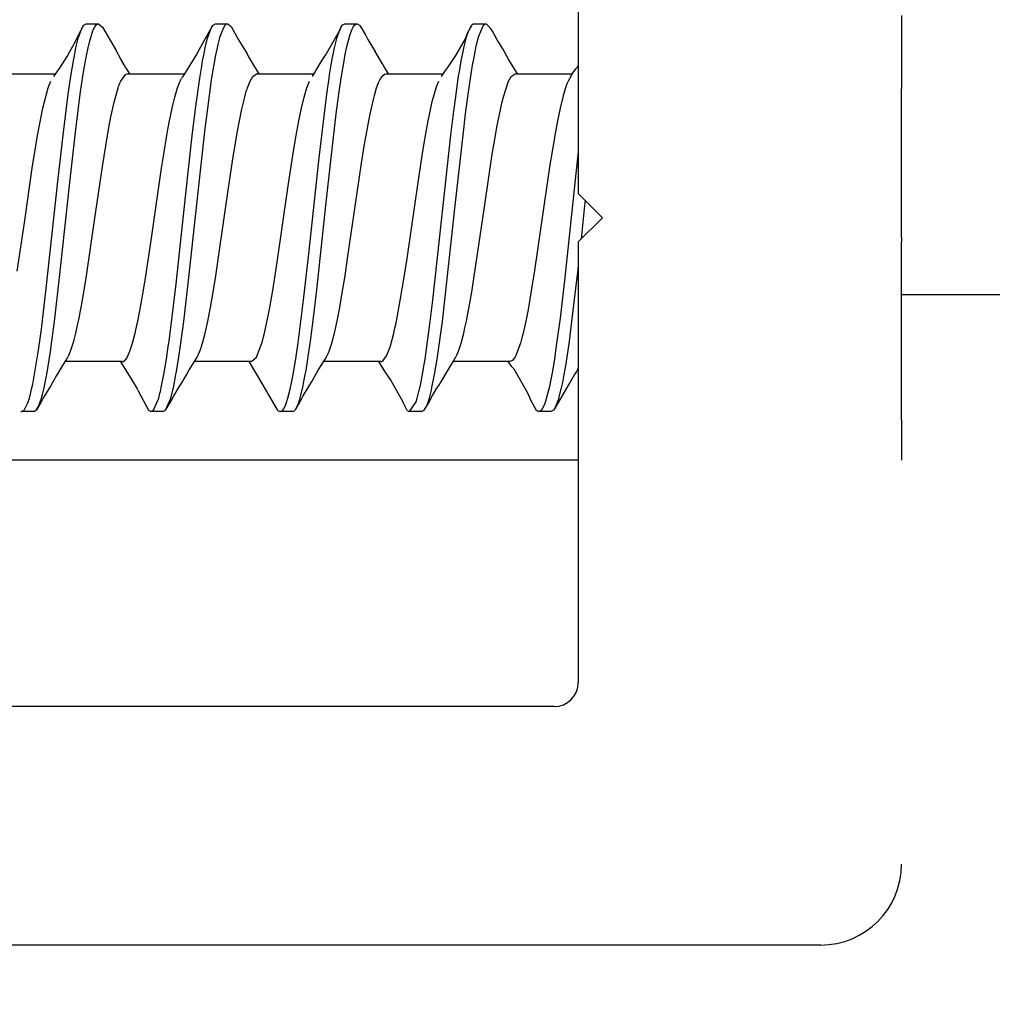
# Model space of a CAD drawing. Units: millimetres. Extents: x -4037 to -1679, y -2759 to -1097.
# Drawn here: x -2796 to -2784, y -1405 to -1393 of the extents above; entities that cross this region are included whole.
import ezdxf

# ---------------------------------------------------------------- set-up
doc = ezdxf.new("R2010")
doc.units = ezdxf.units.MM
doc.layers.add('1', color=7, linetype='Continuous')
doc.styles.add('CONVERTER_11', font='txt.shx', dxfattribs={"width": 0.9})
doc.dimstyles.new('ME10_DIM_107', dxfattribs={"dimtxt": 7, "dimasz": 7, "dimexe": 4, "dimexo": 0, "dimgap": 4, "dimtad": 0, "dimdsep": 46, "dimtxsty": 'CONVERTER_11', "dimsah": 1, "dimcen": 0.09, "dimclrd": 3, "dimclre": 3, "dimclrt": 4, "dimadec": 0, "dimazin": 0, "dimtfac": 1, "dimtdec": 4, "dimtix": 1, "dimtmove": 0, "dimatfit": 3, "dimfxl": 0, "dimtolj": 1, "dimtzin": 0, "dimarcsym": 0})

# ---------------------------------------------------------------- blocks, each defined once
blk = doc.blocks.new('Fahrflügel', base_point=(-420, -191))
at = {"color": 4, "linetype": 'Continuous'}
for p, q in [((-2788.835, -1383.717), (-2788.835, -1395.117)), ((-2784.835, -1392.917), (-2784.835, -1393.817)), ((-2794.98, -1393.077), (-2794.955, -1393.035)), ((-2794.955, -1393.035), (-2794.923, -1393.017)), ((-2794.923, -1393.017), (-2794.773, -1393.017)), ((-2794.819, -1393.055), (-2794.805, -1393.035)), ((-2794.805, -1393.035), (-2794.786, -1393.02)), ((-2794.786, -1393.02), (-2794.773, -1393.017)), ((-2794.773, -1393.017), (-2794.724, -1393.061)), ((-2793.374, -1393.065), (-2793.355, -1393.035)), ((-2793.355, -1393.035), (-2793.323, -1393.017)), ((-2793.323, -1393.017), (-2793.173, -1393.017)), ((-2793.227, -1393.071), (-2793.205, -1393.035)), ((-2793.205, -1393.035), (-2793.192, -1393.023)), ((-2793.192, -1393.023), (-2793.173, -1393.017)), ((-2793.173, -1393.017), (-2793.131, -1393.05)), ((-2791.768, -1393.054), (-2791.755, -1393.035)), ((-2791.755, -1393.035), (-2791.723, -1393.017)), ((-2791.723, -1393.017), (-2791.573, -1393.017)), ((-2791.613, -1393.046), (-2791.605, -1393.035)), ((-2791.605, -1393.035), (-2791.573, -1393.017)), ((-2791.573, -1393.017), (-2791.541, -1393.035)), ((-2791.541, -1393.035), (-2791.525, -1393.06)), ((-2790.162, -1393.045), (-2790.155, -1393.036)), ((-2790.155, -1393.036), (-2790.136, -1393.02)), ((-2790.136, -1393.02), (-2790.123, -1393.017)), ((-2790.123, -1393.017), (-2789.973, -1393.017)), ((-2790.017, -1393.052), (-2790.005, -1393.035)), ((-2790.005, -1393.035), (-2789.986, -1393.02)), ((-2789.986, -1393.02), (-2789.973, -1393.017)), ((-2789.973, -1393.017), (-2789.919, -1393.071)), ((-2795.016, -1393.146), (-2795.054, -1393.226)), ((-2794.98, -1393.077), (-2795.016, -1393.146)), ((-2795.013, -1393.165), (-2794.987, -1393.092)), ((-2794.987, -1393.092), (-2794.98, -1393.077)), ((-2794.88, -1393.228), (-2794.837, -1393.092)), ((-2794.837, -1393.092), (-2794.833, -1393.083)), ((-2794.833, -1393.083), (-2794.819, -1393.055)), ((-2794.724, -1393.061), (-2794.554, -1393.35)), ((-2793.374, -1393.065), (-2793.461, -1393.216)), ((-2793.419, -1393.185), (-2793.374, -1393.065)), ((-2793.269, -1393.185), (-2793.227, -1393.071)), ((-2793.131, -1393.05), (-2793.039, -1393.216)), ((-2791.782, -1393.087), (-2791.955, -1393.39)), ((-2791.815, -1393.174), (-2791.787, -1393.092)), ((-2791.787, -1393.092), (-2791.768, -1393.054)), ((-2791.768, -1393.054), (-2791.771, -1393.061)), ((-2791.663, -1393.164), (-2791.637, -1393.092)), ((-2791.637, -1393.092), (-2791.622, -1393.061)), ((-2791.622, -1393.061), (-2791.613, -1393.046)), ((-2791.525, -1393.06), (-2791.465, -1393.163)), ((-2791.465, -1393.163), (-2791.439, -1393.21)), ((-2790.205, -1393.131), (-2790.236, -1393.202)), ((-2790.219, -1393.185), (-2790.209, -1393.153)), ((-2790.209, -1393.153), (-2790.187, -1393.092)), ((-2790.19, -1393.098), (-2790.205, -1393.131)), ((-2790.162, -1393.045), (-2790.19, -1393.098)), ((-2790.187, -1393.092), (-2790.162, -1393.045)), ((-2790.064, -1393.169), (-2790.017, -1393.052)), ((-2789.897, -1393.109), (-2789.919, -1393.071)), ((-2789.839, -1393.215), (-2789.897, -1393.109)), ((-2795.054, -1393.226), (-2795.154, -1393.408)), ((-2795.051, -1393.313), (-2795.028, -1393.217)), ((-2795.028, -1393.217), (-2795.019, -1393.185)), ((-2795.019, -1393.185), (-2795.013, -1393.165)), ((-2794.901, -1393.313), (-2794.88, -1393.228)), ((-2793.461, -1393.216), (-2793.554, -1393.39)), ((-2793.451, -1393.313), (-2793.442, -1393.273)), ((-2793.442, -1393.273), (-2793.422, -1393.195)), ((-2793.422, -1393.195), (-2793.419, -1393.185)), ((-2793.301, -1393.313), (-2793.292, -1393.273)), ((-2793.292, -1393.273), (-2793.275, -1393.207)), ((-2793.275, -1393.207), (-2793.269, -1393.185)), ((-2793.039, -1393.216), (-2792.999, -1393.283)), ((-2792.999, -1393.283), (-2792.991, -1393.294)), ((-2791.851, -1393.313), (-2791.819, -1393.185)), ((-2791.819, -1393.185), (-2791.815, -1393.174)), ((-2791.701, -1393.313), (-2791.663, -1393.164)), ((-2791.439, -1393.21), (-2791.357, -1393.348)), ((-2790.236, -1393.202), (-2790.355, -1393.409)), ((-2790.251, -1393.313), (-2790.227, -1393.215)), ((-2790.227, -1393.215), (-2790.219, -1393.185)), ((-2790.101, -1393.313), (-2790.085, -1393.247)), ((-2790.085, -1393.247), (-2790.069, -1393.185)), ((-2790.069, -1393.185), (-2790.064, -1393.169)), ((-2789.77, -1393.329), (-2789.839, -1393.215)), ((-2795.071, -1393.413), (-2795.051, -1393.313)), ((-2794.921, -1393.413), (-2794.901, -1393.313)), ((-2794.499, -1393.445), (-2794.554, -1393.35)), ((-2794.554, -1393.35), (-2794.542, -1393.371)), ((-2793.554, -1393.39), (-2793.728, -1393.671)), ((-2793.483, -1393.475), (-2793.47, -1393.405)), ((-2793.47, -1393.405), (-2793.451, -1393.313)), ((-2793.323, -1393.422), (-2793.301, -1393.313)), ((-2792.991, -1393.294), (-2792.934, -1393.389)), ((-2792.934, -1393.389), (-2792.914, -1393.425)), ((-2791.955, -1393.39), (-2791.992, -1393.444)), ((-2791.883, -1393.475), (-2791.851, -1393.313)), ((-2791.733, -1393.475), (-2791.718, -1393.394)), ((-2791.718, -1393.394), (-2791.715, -1393.38)), ((-2791.715, -1393.38), (-2791.701, -1393.313)), ((-2791.357, -1393.348), (-2791.348, -1393.36)), ((-2791.258, -1393.513), (-2791.348, -1393.36)), ((-2790.283, -1393.475), (-2790.257, -1393.342)), ((-2790.257, -1393.342), (-2790.251, -1393.313)), ((-2790.133, -1393.475), (-2790.112, -1393.366)), ((-2790.112, -1393.366), (-2790.101, -1393.313)), ((-2789.695, -1393.462), (-2789.77, -1393.329)), ((-2795.154, -1393.408), (-2795.266, -1393.585)), ((-2795.115, -1393.667), (-2795.083, -1393.475)), ((-2795.083, -1393.475), (-2795.071, -1393.413)), ((-2794.965, -1393.667), (-2794.933, -1393.475)), ((-2794.933, -1393.475), (-2794.921, -1393.413)), ((-2794.453, -1393.526), (-2794.499, -1393.445)), ((-2794.437, -1393.553), (-2794.453, -1393.526)), ((-2793.495, -1393.542), (-2793.483, -1393.475)), ((-2793.345, -1393.542), (-2793.333, -1393.475)), ((-2793.333, -1393.475), (-2793.323, -1393.422)), ((-2792.914, -1393.425), (-2792.853, -1393.53)), ((-2792.029, -1393.5), (-2792.129, -1393.668)), ((-2792.021, -1393.488), (-2792.029, -1393.5)), ((-2791.992, -1393.444), (-2792.021, -1393.488)), ((-2791.912, -1393.649), (-2791.883, -1393.475)), ((-2791.768, -1393.689), (-2791.733, -1393.475)), ((-2791.242, -1393.54), (-2791.258, -1393.513)), ((-2790.355, -1393.409), (-2790.436, -1393.535)), ((-2790.306, -1393.608), (-2790.288, -1393.504)), ((-2790.288, -1393.504), (-2790.283, -1393.475)), ((-2790.16, -1393.638), (-2790.138, -1393.504)), ((-2790.138, -1393.504), (-2790.133, -1393.475)), ((-2789.6, -1393.617), (-2789.695, -1393.462)), ((-2796.016, -1393.636), (-2795.305, -1393.636)), ((-2795.282, -1393.605), (-2795.329, -1393.669)), ((-2795.266, -1393.585), (-2795.282, -1393.605)), ((-2794.497, -1393.726), (-2794.432, -1393.639)), ((-2794.426, -1393.569), (-2794.437, -1393.553)), ((-2794.432, -1393.639), (-2794.416, -1393.636)), ((-2794.386, -1393.636), (-2794.426, -1393.569)), ((-2794.416, -1393.636), (-2793.706, -1393.636)), ((-2794.414, -1393.636), (-2794.414, -1393.636)), ((-2793.518, -1393.689), (-2793.495, -1393.542)), ((-2793.372, -1393.71), (-2793.345, -1393.542)), ((-2792.864, -1393.668), (-2792.816, -1393.636)), ((-2792.853, -1393.53), (-2792.789, -1393.635)), ((-2792.816, -1393.636), (-2792.11, -1393.636)), ((-2791.918, -1393.689), (-2791.912, -1393.649)), ((-2791.264, -1393.668), (-2791.232, -1393.639)), ((-2791.185, -1393.636), (-2791.242, -1393.54)), ((-2791.232, -1393.639), (-2791.216, -1393.636)), ((-2791.216, -1393.636), (-2790.507, -1393.636)), ((-2790.48, -1393.594), (-2790.531, -1393.671)), ((-2790.444, -1393.547), (-2790.48, -1393.594)), ((-2790.436, -1393.535), (-2790.444, -1393.547)), ((-2790.315, -1393.667), (-2790.306, -1393.608)), ((-2790.165, -1393.667), (-2790.16, -1393.638)), ((-2789.664, -1393.668), (-2789.616, -1393.636)), ((-2789.616, -1393.636), (-2788.907, -1393.636)), ((-2789.588, -1393.636), (-2789.6, -1393.617)), ((-2788.929, -1393.668), (-2788.898, -1393.622)), ((-2788.898, -1393.622), (-2788.864, -1393.576)), ((-2788.864, -1393.576), (-2788.845, -1393.554)), ((-2788.845, -1393.554), (-2788.835, -1393.543)), ((-2795.382, -1393.777), (-2795.371, -1393.748)), ((-2795.371, -1393.748), (-2795.361, -1393.726)), ((-2795.147, -1393.887), (-2795.115, -1393.667)), ((-2794.997, -1393.887), (-2794.977, -1393.748)), ((-2794.977, -1393.748), (-2794.965, -1393.667)), ((-2794.523, -1393.792), (-2794.512, -1393.761)), ((-2794.512, -1393.761), (-2794.497, -1393.726)), ((-2793.794, -1393.812), (-2793.762, -1393.726)), ((-2793.762, -1393.726), (-2793.746, -1393.695)), ((-2793.735, -1393.68), (-2793.745, -1393.693)), ((-2793.728, -1393.671), (-2793.735, -1393.68)), ((-2793.567, -1394.039), (-2793.518, -1393.689)), ((-2793.421, -1394.064), (-2793.372, -1393.71)), ((-2792.93, -1393.811), (-2792.897, -1393.726)), ((-2792.897, -1393.726), (-2792.864, -1393.668)), ((-2792.194, -1393.811), (-2792.162, -1393.726)), ((-2791.947, -1393.887), (-2791.918, -1393.689)), ((-2791.797, -1393.887), (-2791.768, -1393.689)), ((-2791.33, -1393.811), (-2791.31, -1393.757)), ((-2791.31, -1393.757), (-2791.305, -1393.745)), ((-2791.305, -1393.745), (-2791.297, -1393.726)), ((-2791.297, -1393.726), (-2791.264, -1393.668)), ((-2790.586, -1393.786), (-2790.561, -1393.726)), ((-2790.347, -1393.887), (-2790.315, -1393.667)), ((-2790.197, -1393.887), (-2790.165, -1393.667)), ((-2789.762, -1393.923), (-2789.697, -1393.726)), ((-2789.697, -1393.726), (-2789.664, -1393.668)), ((-2788.976, -1393.761), (-2788.994, -1393.811)), ((-2788.966, -1393.737), (-2788.976, -1393.761)), ((-2788.962, -1393.726), (-2788.966, -1393.737)), ((-2788.929, -1393.668), (-2788.962, -1393.726)), ((-2795.438, -1393.967), (-2795.394, -1393.812)), ((-2795.394, -1393.812), (-2795.382, -1393.777)), ((-2795.211, -1394.396), (-2795.147, -1393.887)), ((-2795.061, -1394.396), (-2794.997, -1393.887)), ((-2794.579, -1393.988), (-2794.53, -1393.812)), ((-2794.53, -1393.812), (-2794.523, -1393.792)), ((-2793.827, -1393.924), (-2793.794, -1393.812)), ((-2792.962, -1393.924), (-2792.943, -1393.853)), ((-2792.943, -1393.853), (-2792.934, -1393.826)), ((-2792.934, -1393.826), (-2792.93, -1393.811)), ((-2792.227, -1393.924), (-2792.194, -1393.811)), ((-2792.043, -1394.677), (-2791.947, -1393.887)), ((-2791.829, -1394.132), (-2791.797, -1393.887)), ((-2791.357, -1393.905), (-2791.33, -1393.811)), ((-2790.627, -1393.924), (-2790.594, -1393.812)), ((-2790.594, -1393.812), (-2790.589, -1393.797)), ((-2790.589, -1393.797), (-2790.586, -1393.786)), ((-2790.379, -1394.132), (-2790.347, -1393.887)), ((-2790.229, -1394.132), (-2790.197, -1393.887)), ((-2788.994, -1393.811), (-2789.022, -1393.904)), ((-2784.835, -1394.317), (-2784.835, -1393.817)), ((-2795.46, -1394.06), (-2795.438, -1393.967)), ((-2794.595, -1394.06), (-2794.579, -1393.988)), ((-2793.852, -1394.026), (-2793.827, -1393.924)), ((-2792.987, -1394.026), (-2792.962, -1393.924)), ((-2792.26, -1394.06), (-2792.227, -1393.924)), ((-2791.395, -1394.06), (-2791.366, -1393.936)), ((-2791.366, -1393.936), (-2791.357, -1393.905)), ((-2790.66, -1394.06), (-2790.645, -1393.998)), ((-2790.645, -1393.998), (-2790.641, -1393.981)), ((-2790.641, -1393.981), (-2790.627, -1393.924)), ((-2789.795, -1394.061), (-2789.781, -1393.998)), ((-2789.781, -1393.998), (-2789.762, -1393.923)), ((-2789.027, -1393.924), (-2789.06, -1394.06)), ((-2789.022, -1393.904), (-2789.027, -1393.924)), ((-2795.482, -1394.167), (-2795.46, -1394.06)), ((-2794.618, -1394.167), (-2794.595, -1394.06)), ((-2793.893, -1394.22), (-2793.86, -1394.061)), ((-2793.86, -1394.061), (-2793.852, -1394.026)), ((-2793.608, -1394.367), (-2793.567, -1394.039)), ((-2793.452, -1394.315), (-2793.421, -1394.064)), ((-2793.028, -1394.22), (-2792.999, -1394.076)), ((-2792.999, -1394.076), (-2792.987, -1394.026)), ((-2792.293, -1394.22), (-2792.26, -1394.06)), ((-2791.893, -1394.678), (-2791.829, -1394.132)), ((-2791.428, -1394.22), (-2791.411, -1394.134)), ((-2791.411, -1394.134), (-2791.395, -1394.06)), ((-2790.693, -1394.219), (-2790.66, -1394.06)), ((-2790.411, -1394.396), (-2790.379, -1394.132)), ((-2790.261, -1394.395), (-2790.229, -1394.132)), ((-2789.828, -1394.219), (-2789.795, -1394.061)), ((-2789.06, -1394.06), (-2789.093, -1394.22)), ((-2795.526, -1394.399), (-2795.495, -1394.229)), ((-2795.495, -1394.229), (-2795.482, -1394.167)), ((-2794.661, -1394.399), (-2794.635, -1394.257)), ((-2794.635, -1394.257), (-2794.618, -1394.167)), ((-2793.913, -1394.327), (-2793.893, -1394.22)), ((-2793.056, -1394.368), (-2793.028, -1394.22)), ((-2792.325, -1394.398), (-2792.293, -1394.22)), ((-2791.461, -1394.398), (-2791.428, -1394.22)), ((-2790.726, -1394.399), (-2790.693, -1394.219)), ((-2789.842, -1394.296), (-2789.828, -1394.219)), ((-2789.093, -1394.22), (-2789.125, -1394.398)), ((-2793.926, -1394.399), (-2793.913, -1394.327)), ((-2793.667, -1394.889), (-2793.608, -1394.367)), ((-2793.503, -1394.764), (-2793.452, -1394.315)), ((-2793.113, -1394.716), (-2793.056, -1394.368)), ((-2789.861, -1394.399), (-2789.842, -1394.296)), ((-2784.835, -1394.902), (-2784.835, -1394.317)), ((-2795.552, -1394.554), (-2795.526, -1394.399)), ((-2795.275, -1394.968), (-2795.211, -1394.396)), ((-2795.131, -1395.02), (-2795.061, -1394.396)), ((-2794.724, -1394.785), (-2794.661, -1394.399)), ((-2793.964, -1394.63), (-2793.926, -1394.399)), ((-2792.358, -1394.595), (-2792.325, -1394.398)), ((-2791.479, -1394.505), (-2791.461, -1394.398)), ((-2790.758, -1394.593), (-2790.726, -1394.399)), ((-2790.551, -1395.682), (-2790.411, -1394.396)), ((-2790.357, -1395.267), (-2790.261, -1394.395)), ((-2789.9, -1394.632), (-2789.861, -1394.399)), ((-2789.135, -1394.454), (-2789.185, -1394.761)), ((-2789.125, -1394.398), (-2789.135, -1394.454)), ((-2795.591, -1394.804), (-2795.552, -1394.554)), ((-2792.424, -1395.024), (-2792.358, -1394.595)), ((-2791.517, -1394.744), (-2791.479, -1394.505)), ((-2790.813, -1394.951), (-2790.758, -1394.593)), ((-2788.835, -1394.601), (-2788.843, -1394.678)), ((-2793.991, -1394.804), (-2793.964, -1394.63)), ((-2793.171, -1395.105), (-2793.113, -1394.716)), ((-2792.171, -1395.864), (-2792.043, -1394.677)), ((-2791.957, -1395.268), (-2791.893, -1394.678)), ((-2791.568, -1395.081), (-2791.517, -1394.744)), ((-2789.989, -1395.228), (-2789.9, -1394.632)), ((-2788.843, -1394.678), (-2789.003, -1396.157)), ((-2795.685, -1395.451), (-2795.591, -1394.804)), ((-2794.821, -1395.451), (-2794.724, -1394.785)), ((-2794.121, -1395.698), (-2793.991, -1394.804)), ((-2793.653, -1396.157), (-2793.503, -1394.764)), ((-2789.185, -1394.761), (-2789.256, -1395.247)), ((-2795.418, -1396.292), (-2795.275, -1394.968)), ((-2793.811, -1396.236), (-2793.667, -1394.889)), ((-2790.953, -1395.921), (-2790.813, -1394.951)), ((-2784.835, -1395.367), (-2784.835, -1394.902)), ((-2795.253, -1396.156), (-2795.131, -1395.02)), ((-2793.282, -1395.877), (-2793.171, -1395.105)), ((-2792.56, -1395.966), (-2792.424, -1395.024)), ((-2791.689, -1395.921), (-2791.568, -1395.081)), ((-2790.089, -1395.921), (-2789.989, -1395.228)), ((-2788.835, -1395.117), (-2788.535, -1395.417)), ((-2788.75, -1395.202), (-2788.757, -1395.268)), ((-2792.07, -1396.308), (-2791.957, -1395.268)), ((-2790.485, -1396.437), (-2790.357, -1395.267)), ((-2789.256, -1395.247), (-2789.376, -1396.072)), ((-2788.757, -1395.268), (-2788.792, -1395.597)), ((-2795.777, -1396.08), (-2795.685, -1395.451)), ((-2794.922, -1396.137), (-2794.821, -1395.451)), ((-2788.535, -1395.417), (-2788.835, -1395.717)), ((-2784.835, -1395.393), (-2784.835, -1395.367)), ((-2784.835, -1395.658), (-2784.835, -1395.393)), ((-2788.792, -1395.597), (-2788.801, -1395.683)), ((-2794.186, -1396.137), (-2794.121, -1395.698)), ((-2790.635, -1396.437), (-2790.551, -1395.682)), ((-2788.835, -1395.717), (-2788.835, -1401.167)), ((-2784.835, -1395.658), (-2784.835, -1395.717)), ((-2784.835, -1395.722), (-2784.835, -1395.717)), ((-2784.835, -1395.867), (-2784.835, -1395.722)), ((-2793.321, -1396.136), (-2793.282, -1395.877)), ((-2792.235, -1396.437), (-2792.171, -1395.864)), ((-2791.721, -1396.136), (-2791.689, -1395.921)), ((-2790.992, -1396.176), (-2790.953, -1395.921)), ((-2790.135, -1396.223), (-2790.089, -1395.921)), ((-2784.835, -1395.932), (-2784.835, -1395.867)), ((-2784.835, -1397.917), (-2784.835, -1395.932)), ((-2792.615, -1396.319), (-2792.56, -1395.966)), ((-2789.376, -1396.072), (-2789.416, -1396.322)), ((-2788.842, -1396.063), (-2788.853, -1396.157)), ((-2788.835, -1395.995), (-2788.842, -1396.063)), ((-2795.317, -1396.703), (-2795.253, -1396.156)), ((-2794.954, -1396.339), (-2794.922, -1396.137)), ((-2794.219, -1396.339), (-2794.186, -1396.137)), ((-2793.699, -1396.558), (-2793.653, -1396.157)), ((-2793.354, -1396.339), (-2793.321, -1396.136)), ((-2791.76, -1396.373), (-2791.721, -1396.136)), ((-2791.037, -1396.443), (-2790.992, -1396.176)), ((-2789.003, -1396.157), (-2789.061, -1396.66)), ((-2788.853, -1396.157), (-2788.917, -1396.702)), ((-2795.479, -1396.796), (-2795.418, -1396.292)), ((-2793.859, -1396.643), (-2793.811, -1396.236)), ((-2792.652, -1396.527), (-2792.615, -1396.319)), ((-2792.107, -1396.623), (-2792.07, -1396.308)), ((-2790.154, -1396.339), (-2790.135, -1396.223)), ((-2789.416, -1396.322), (-2789.452, -1396.527)), ((-2794.987, -1396.527), (-2794.954, -1396.339)), ((-2794.26, -1396.57), (-2794.219, -1396.339)), ((-2793.387, -1396.527), (-2793.354, -1396.339)), ((-2792.267, -1396.702), (-2792.235, -1396.437)), ((-2791.787, -1396.527), (-2791.76, -1396.373)), ((-2791.084, -1396.696), (-2791.037, -1396.443)), ((-2790.667, -1396.702), (-2790.635, -1396.437)), ((-2790.517, -1396.702), (-2790.485, -1396.437)), ((-2790.22, -1396.696), (-2790.154, -1396.339)), ((-2795.02, -1396.696), (-2794.987, -1396.527)), ((-2794.284, -1396.696), (-2794.26, -1396.57)), ((-2793.717, -1396.703), (-2793.699, -1396.558)), ((-2793.42, -1396.696), (-2793.387, -1396.527)), ((-2792.672, -1396.633), (-2792.652, -1396.527)), ((-2791.816, -1396.678), (-2791.787, -1396.527)), ((-2789.452, -1396.527), (-2789.473, -1396.639)), ((-2795.03, -1396.745), (-2795.02, -1396.696)), ((-2794.308, -1396.806), (-2794.284, -1396.696)), ((-2793.899, -1396.946), (-2793.859, -1396.643)), ((-2793.453, -1396.844), (-2793.42, -1396.696)), ((-2792.717, -1396.844), (-2792.672, -1396.633)), ((-2792.149, -1396.946), (-2792.107, -1396.623)), ((-2791.853, -1396.845), (-2791.816, -1396.678)), ((-2791.093, -1396.738), (-2791.084, -1396.696)), ((-2790.238, -1396.78), (-2790.22, -1396.696)), ((-2789.484, -1396.696), (-2789.517, -1396.844)), ((-2789.473, -1396.639), (-2789.484, -1396.696)), ((-2789.061, -1396.66), (-2789.099, -1396.946)), ((-2795.515, -1397.057), (-2795.479, -1396.796)), ((-2795.349, -1396.946), (-2795.317, -1396.703)), ((-2795.053, -1396.845), (-2795.03, -1396.745)), ((-2794.317, -1396.845), (-2794.308, -1396.806)), ((-2793.752, -1396.97), (-2793.717, -1396.703)), ((-2792.301, -1396.964), (-2792.267, -1396.702)), ((-2791.117, -1396.845), (-2791.107, -1396.8)), ((-2791.107, -1396.8), (-2791.093, -1396.738)), ((-2790.699, -1396.947), (-2790.667, -1396.702)), ((-2790.581, -1397.166), (-2790.517, -1396.702)), ((-2790.253, -1396.845), (-2790.238, -1396.78)), ((-2788.917, -1396.702), (-2788.949, -1396.947)), ((-2795.079, -1396.946), (-2795.053, -1396.845)), ((-2794.35, -1396.969), (-2794.317, -1396.845)), ((-2793.486, -1396.969), (-2793.453, -1396.844)), ((-2792.743, -1396.944), (-2792.729, -1396.891)), ((-2792.729, -1396.891), (-2792.717, -1396.844)), ((-2791.885, -1396.969), (-2791.853, -1396.845)), ((-2791.16, -1397.002), (-2791.117, -1396.845)), ((-2790.285, -1396.969), (-2790.253, -1396.845)), ((-2789.528, -1396.886), (-2789.55, -1396.97)), ((-2789.517, -1396.844), (-2789.528, -1396.886)), ((-2795.586, -1397.477), (-2795.515, -1397.057)), ((-2795.367, -1397.072), (-2795.349, -1396.946)), ((-2795.118, -1397.069), (-2795.079, -1396.946)), ((-2794.383, -1397.069), (-2794.35, -1396.969)), ((-2793.931, -1397.167), (-2793.908, -1397.011)), ((-2793.908, -1397.011), (-2793.899, -1396.946)), ((-2793.781, -1397.167), (-2793.752, -1396.97)), ((-2793.518, -1397.068), (-2793.507, -1397.038)), ((-2793.507, -1397.038), (-2793.502, -1397.022)), ((-2793.502, -1397.022), (-2793.486, -1396.969)), ((-2792.816, -1397.141), (-2792.75, -1396.97)), ((-2792.75, -1396.97), (-2792.743, -1396.944)), ((-2792.326, -1397.133), (-2792.301, -1396.964)), ((-2792.176, -1397.133), (-2792.149, -1396.946)), ((-2791.918, -1397.068), (-2791.885, -1396.969)), ((-2791.183, -1397.069), (-2791.16, -1397.002)), ((-2790.731, -1397.166), (-2790.699, -1396.947)), ((-2790.318, -1397.069), (-2790.285, -1396.969)), ((-2789.55, -1396.97), (-2789.607, -1397.124)), ((-2789.111, -1397.03), (-2789.131, -1397.167)), ((-2789.099, -1396.946), (-2789.111, -1397.03)), ((-2788.949, -1396.947), (-2788.99, -1397.224)), ((-2795.413, -1397.359), (-2795.367, -1397.072)), ((-2795.168, -1397.168), (-2795.185, -1397.194)), ((-2795.151, -1397.14), (-2795.168, -1397.168)), ((-2795.145, -1397.129), (-2795.131, -1397.099)), ((-2795.131, -1397.099), (-2795.118, -1397.069)), ((-2794.466, -1397.195), (-2794.448, -1397.184)), ((-2794.448, -1397.184), (-2794.423, -1397.153)), ((-2794.423, -1397.153), (-2794.415, -1397.14)), ((-2794.415, -1397.14), (-2794.383, -1397.069)), ((-2793.963, -1397.359), (-2793.931, -1397.167)), ((-2793.806, -1397.319), (-2793.781, -1397.167)), ((-2793.653, -1397.309), (-2793.553, -1397.144)), ((-2793.553, -1397.144), (-2793.518, -1397.068)), ((-2792.88, -1397.198), (-2792.816, -1397.141)), ((-2792.35, -1397.285), (-2792.326, -1397.133)), ((-2792.204, -1397.309), (-2792.181, -1397.166)), ((-2792.181, -1397.166), (-2792.176, -1397.133)), ((-2792.053, -1397.305), (-2791.971, -1397.174)), ((-2791.971, -1397.174), (-2791.951, -1397.14)), ((-2791.951, -1397.14), (-2791.931, -1397.099)), ((-2791.931, -1397.099), (-2791.924, -1397.084)), ((-2791.924, -1397.084), (-2791.918, -1397.068)), ((-2791.267, -1397.195), (-2791.248, -1397.184)), ((-2791.248, -1397.184), (-2791.208, -1397.126)), ((-2791.208, -1397.126), (-2791.183, -1397.069)), ((-2790.749, -1397.28), (-2790.731, -1397.166)), ((-2790.613, -1397.359), (-2790.581, -1397.166)), ((-2790.371, -1397.171), (-2790.453, -1397.306)), ((-2790.353, -1397.144), (-2790.371, -1397.171)), ((-2790.347, -1397.133), (-2790.318, -1397.069)), ((-2789.649, -1397.184), (-2789.68, -1397.198)), ((-2789.616, -1397.14), (-2789.649, -1397.184)), ((-2789.607, -1397.124), (-2789.616, -1397.14)), ((-2789.131, -1397.167), (-2789.159, -1397.337)), ((-2795.206, -1397.227), (-2795.293, -1397.37)), ((-2795.185, -1397.194), (-2795.206, -1397.227)), ((-2794.48, -1397.198), (-2795.187, -1397.198)), ((-2794.503, -1397.198), (-2794.492, -1397.213)), ((-2794.492, -1397.213), (-2794.354, -1397.432)), ((-2794.48, -1397.198), (-2794.466, -1397.195)), ((-2794.48, -1397.198), (-2794.48, -1397.198)), ((-2792.88, -1397.198), (-2793.586, -1397.198)), ((-2792.911, -1397.198), (-2792.769, -1397.438)), ((-2792.363, -1397.359), (-2792.35, -1397.285)), ((-2792.138, -1397.454), (-2792.053, -1397.305)), ((-2791.28, -1397.198), (-2791.986, -1397.198)), ((-2791.309, -1397.198), (-2791.236, -1397.311)), ((-2791.28, -1397.198), (-2791.267, -1397.195)), ((-2790.763, -1397.359), (-2790.749, -1397.28)), ((-2790.453, -1397.306), (-2790.542, -1397.461)), ((-2789.68, -1397.198), (-2790.388, -1397.198)), ((-2789.706, -1397.198), (-2789.667, -1397.252)), ((-2789.667, -1397.252), (-2789.633, -1397.289)), ((-2789.633, -1397.289), (-2789.463, -1397.583)), ((-2788.99, -1397.224), (-2789.013, -1397.359)), ((-2788.844, -1397.296), (-2788.858, -1397.319)), ((-2788.835, -1397.281), (-2788.844, -1397.296)), ((-2795.436, -1397.477), (-2795.416, -1397.374)), ((-2795.416, -1397.374), (-2795.413, -1397.359)), ((-2795.293, -1397.37), (-2795.368, -1397.502)), ((-2793.995, -1397.52), (-2793.963, -1397.359)), ((-2793.845, -1397.521), (-2793.813, -1397.359)), ((-2793.813, -1397.359), (-2793.806, -1397.319)), ((-2793.74, -1397.459), (-2793.683, -1397.362)), ((-2793.683, -1397.362), (-2793.653, -1397.309)), ((-2792.387, -1397.482), (-2792.363, -1397.359)), ((-2792.229, -1397.445), (-2792.213, -1397.359)), ((-2792.213, -1397.359), (-2792.204, -1397.309)), ((-2791.236, -1397.311), (-2791.155, -1397.431)), ((-2790.793, -1397.509), (-2790.763, -1397.359)), ((-2790.645, -1397.52), (-2790.613, -1397.359)), ((-2789.163, -1397.359), (-2789.196, -1397.522)), ((-2789.159, -1397.337), (-2789.163, -1397.359)), ((-2789.013, -1397.359), (-2789.032, -1397.458)), ((-2788.881, -1397.359), (-2788.944, -1397.465)), ((-2788.858, -1397.319), (-2788.881, -1397.359)), ((-2795.613, -1397.596), (-2795.595, -1397.521)), ((-2795.595, -1397.521), (-2795.586, -1397.477)), ((-2795.465, -1397.605), (-2795.445, -1397.521)), ((-2795.445, -1397.521), (-2795.436, -1397.477)), ((-2795.368, -1397.502), (-2795.439, -1397.62)), ((-2794.354, -1397.432), (-2794.294, -1397.534)), ((-2794.294, -1397.534), (-2794.283, -1397.561)), ((-2794.006, -1397.568), (-2793.995, -1397.52)), ((-2793.877, -1397.649), (-2793.845, -1397.521)), ((-2793.839, -1397.62), (-2793.772, -1397.508)), ((-2793.772, -1397.508), (-2793.74, -1397.459)), ((-2792.769, -1397.438), (-2792.576, -1397.764)), ((-2792.427, -1397.649), (-2792.4, -1397.54)), ((-2792.4, -1397.54), (-2792.395, -1397.52)), ((-2792.395, -1397.52), (-2792.387, -1397.482)), ((-2792.254, -1397.558), (-2792.245, -1397.52)), ((-2792.245, -1397.52), (-2792.229, -1397.445)), ((-2792.239, -1397.623), (-2792.156, -1397.487)), ((-2792.156, -1397.487), (-2792.138, -1397.454)), ((-2791.155, -1397.431), (-2791.009, -1397.686)), ((-2790.803, -1397.553), (-2790.793, -1397.509)), ((-2790.653, -1397.553), (-2790.645, -1397.52)), ((-2790.639, -1397.618), (-2790.584, -1397.526)), ((-2790.584, -1397.526), (-2790.561, -1397.494)), ((-2790.561, -1397.494), (-2790.547, -1397.472)), ((-2790.542, -1397.461), (-2790.547, -1397.472)), ((-2789.196, -1397.522), (-2789.244, -1397.703)), ((-2789.045, -1397.521), (-2789.078, -1397.65)), ((-2789.032, -1397.458), (-2789.045, -1397.521)), ((-2788.965, -1397.496), (-2789.039, -1397.625)), ((-2788.944, -1397.465), (-2788.965, -1397.496)), ((-2795.646, -1397.708), (-2795.627, -1397.649)), ((-2795.627, -1397.649), (-2795.613, -1397.596)), ((-2795.488, -1397.684), (-2795.477, -1397.649)), ((-2795.439, -1397.62), (-2795.486, -1397.705)), ((-2795.477, -1397.649), (-2795.465, -1397.605)), ((-2794.283, -1397.561), (-2794.155, -1397.798)), ((-2794.091, -1397.798), (-2794.027, -1397.649)), ((-2794.027, -1397.649), (-2794.011, -1397.589)), ((-2794.011, -1397.589), (-2794.006, -1397.568)), ((-2793.941, -1397.798), (-2793.877, -1397.649)), ((-2793.882, -1397.698), (-2793.839, -1397.62)), ((-2792.449, -1397.717), (-2792.427, -1397.649)), ((-2792.332, -1397.785), (-2792.266, -1397.671)), ((-2792.303, -1397.727), (-2792.282, -1397.664)), ((-2792.282, -1397.664), (-2792.277, -1397.649)), ((-2792.277, -1397.649), (-2792.254, -1397.558)), ((-2792.266, -1397.671), (-2792.239, -1397.623)), ((-2790.842, -1397.697), (-2790.827, -1397.649)), ((-2790.827, -1397.649), (-2790.803, -1397.553)), ((-2790.697, -1397.711), (-2790.677, -1397.649)), ((-2790.69, -1397.71), (-2790.639, -1397.618)), ((-2790.677, -1397.649), (-2790.653, -1397.553)), ((-2789.463, -1397.583), (-2789.416, -1397.687)), ((-2789.039, -1397.625), (-2789.129, -1397.78)), ((-2789.081, -1397.662), (-2789.129, -1397.78)), ((-2789.078, -1397.65), (-2789.081, -1397.662)), ((-2795.691, -1397.798), (-2795.646, -1397.708)), ((-2795.573, -1397.817), (-2795.538, -1397.794)), ((-2795.486, -1397.705), (-2795.538, -1397.794)), ((-2795.538, -1397.794), (-2795.515, -1397.755)), ((-2795.515, -1397.755), (-2795.509, -1397.742)), ((-2795.509, -1397.742), (-2795.488, -1397.684)), ((-2793.941, -1397.798), (-2793.882, -1397.698)), ((-2792.576, -1397.764), (-2792.555, -1397.798)), ((-2792.491, -1397.798), (-2792.482, -1397.785)), ((-2792.482, -1397.785), (-2792.459, -1397.742)), ((-2792.459, -1397.742), (-2792.449, -1397.717)), ((-2792.341, -1397.798), (-2792.332, -1397.785)), ((-2792.332, -1397.785), (-2792.309, -1397.742)), ((-2792.309, -1397.742), (-2792.303, -1397.727)), ((-2791.009, -1397.686), (-2791, -1397.708)), ((-2791, -1397.708), (-2790.955, -1397.798)), ((-2790.923, -1397.817), (-2790.842, -1397.697)), ((-2790.741, -1397.798), (-2790.69, -1397.71)), ((-2790.741, -1397.798), (-2790.709, -1397.742)), ((-2790.709, -1397.742), (-2790.704, -1397.729)), ((-2790.704, -1397.729), (-2790.697, -1397.711)), ((-2789.416, -1397.687), (-2789.354, -1397.799)), ((-2789.26, -1397.743), (-2789.292, -1397.799)), ((-2789.244, -1397.703), (-2789.26, -1397.743)), ((-2789.129, -1397.78), (-2789.142, -1397.799)), ((-2795.734, -1397.814), (-2795.723, -1397.817)), ((-2795.723, -1397.817), (-2795.691, -1397.798)), ((-2795.573, -1397.817), (-2795.723, -1397.817)), ((-2794.155, -1397.798), (-2794.123, -1397.817)), ((-2794.123, -1397.817), (-2794.091, -1397.798)), ((-2793.973, -1397.817), (-2794.123, -1397.817)), ((-2793.973, -1397.817), (-2793.941, -1397.798)), ((-2792.555, -1397.798), (-2792.547, -1397.806)), ((-2792.547, -1397.806), (-2792.523, -1397.817)), ((-2792.523, -1397.817), (-2792.499, -1397.807)), ((-2792.373, -1397.817), (-2792.523, -1397.817)), ((-2792.499, -1397.807), (-2792.491, -1397.798)), ((-2792.373, -1397.817), (-2792.354, -1397.81)), ((-2792.354, -1397.81), (-2792.341, -1397.798)), ((-2790.949, -1397.804), (-2790.941, -1397.811)), ((-2790.941, -1397.811), (-2790.923, -1397.817)), ((-2790.773, -1397.817), (-2790.923, -1397.817)), ((-2790.773, -1397.817), (-2790.741, -1397.798)), ((-2789.354, -1397.799), (-2789.323, -1397.817)), ((-2789.292, -1397.799), (-2789.323, -1397.817)), ((-2789.173, -1397.817), (-2789.323, -1397.817)), ((-2789.142, -1397.799), (-2789.173, -1397.817)), ((-2784.835, -1397.917), (-2784.835, -1398.417)), ((-2788.835, -1398.417), (-2806.835, -1398.417)), ((-2789.135, -1401.467), (-2804.835, -1401.467)), ((-2785.835, -1404.417), (-2824.635, -1404.417))]:
    blk.add_line(p, q, dxfattribs=at)
for centre, radius in [((-2789.135, -1401.167), 0.3), ((-2785.835, -1403.417), 1)]:
    blk.add_arc(centre, radius, 270, 0, dxfattribs=at)
blk = doc.blocks.new('Innenschale', base_point=(701.297, -1263.579))
at = {"layer": '1', "color": 4, "linetype": 'Continuous'}
blk.add_line((-2614.378, 377.998), (-2342.378, 377.998), dxfattribs=at)
blk = doc.blocks.new('Bodenführung', base_point=(-2956.589, -1320.96))
at = {"layer": '1'}
blk.add_blockref('Innenschale', (701.297, -1263.579), dxfattribs=at)
blk = doc.blocks.new('*D120')
at = {"layer": '1', "color": 3, "linetype": 'Continuous'}
for p, q in [((-2824.835, -1272.937), (-2824.835, -1227.431)), ((-2744.835, -1405.417), (-2744.835, -1227.431)), ((-2824.835, -1231.431), (-2794.085, -1231.431)), ((-2775.585, -1231.431), (-2744.835, -1231.431))]:
    blk.add_line(p, q, dxfattribs=at)
at = {"layer": '1', "color": 3}
for points in [[(-2817.835, -1230.509), (-2817.835, -1232.353), (-2824.835, -1231.431)], [(-2751.835, -1232.353), (-2751.835, -1230.509), (-2744.835, -1231.431)]]:
    blk.add_solid(points, dxfattribs=at)
at = {"layer": '1', "color": 4, "insert": (-2790.085, -1234.931), "char_height": 7, "attachment_point": 7, "rotation": 0.0001, "line_spacing_factor": 0.60024, "style": 'CONVERTER_11'}
blk.add_mtext('80', dxfattribs=at)

msp = doc.modelspace()

# ---------------------------------------------------------------- block references
msp.add_blockref('Fahrflügel', (-420, -191))
at = {"layer": '1'}
msp.add_blockref('Bodenführung', (-3127.045, -3095.325), dxfattribs=at)

# ---------------------------------------------------------------- dimensions: what is measured, and where the dimension line sits
dim = msp.add_linear_dim(base=(-2824.835, -1231.431), p1=(-2744.835, -1405.417), p2=(-2824.835, -1272.937), dimstyle='ME10_DIM_107', dxfattribs=at)
dim.commit()
dim.dimension.update_dxf_attribs({"geometry": '*D120', "text_midpoint": (-2784.835, -1231.431), "text_rotation": 0.0001})

doc.saveas('drawing.dxf')
